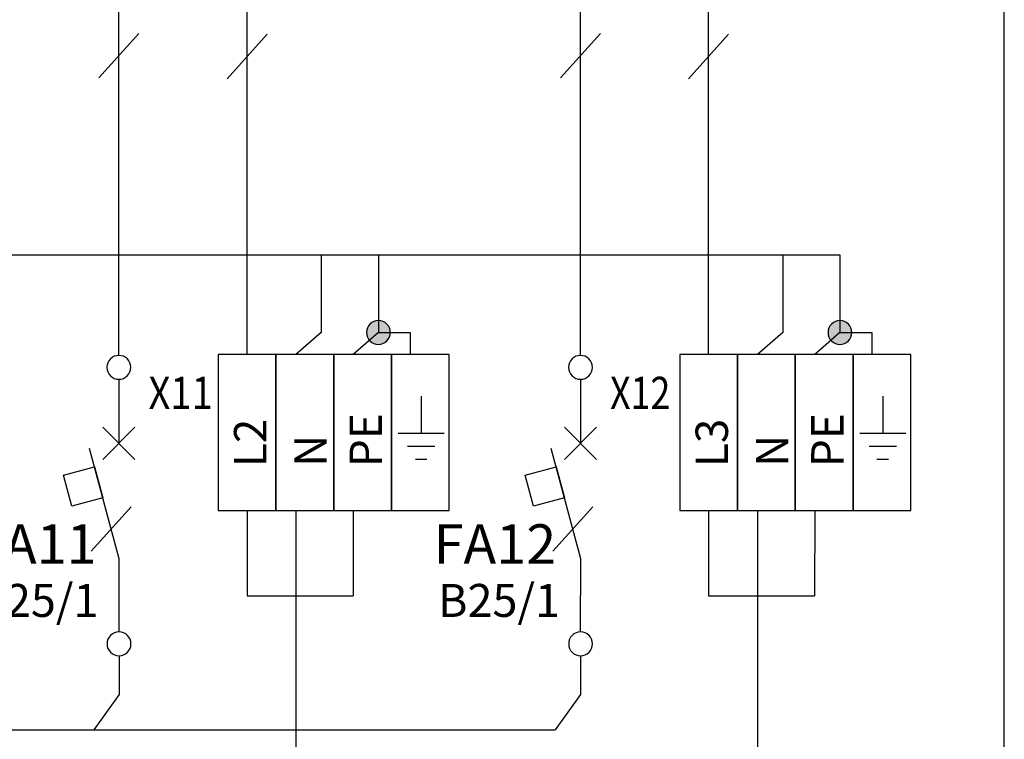
# Model space of a CAD drawing. Extents: x -147 to 146, y -58 to 92.
# Drawn here: x 42 to 80, y 27 to 55 of the extents above; entities that cross this region are included whole.
import ezdxf
from ezdxf.lldxf.tags import DXFTag

# ---------------------------------------------------------------- set-up
doc = ezdxf.new("R2010")
doc.units = 0
doc.header["$MEASUREMENT"] = 0
doc.layers.get('0').update_dxf_attribs({"linetype": 'CONTINUOUS'})
doc.layers.add('VRSTVA_1', color=7, linetype='CONTINUOUS')
doc.styles.add('107', font='ARIAL.TTF', dxfattribs={"height": 1})
doc.styles.add('108', font='ARIAL.TTF', dxfattribs={"height": 1})
doc.styles.add('42', font='ARIAL.TTF', dxfattribs={"height": 1})
doc.styles.add('43', font='ARIAL.TTF', dxfattribs={"height": 1})
doc.styles.add('44', font='ARIAL.TTF', dxfattribs={"height": 1})
doc.styles.add('45', font='ARIAL.TTF', dxfattribs={"height": 1})
doc.styles.add('71', font='ARIAL.TTF', dxfattribs={"height": 1})
doc.styles.add('72', font='ARIAL.TTF', dxfattribs={"height": 1})
doc.styles.add('83', font='ARIAL.TTF', dxfattribs={"height": 1})
doc.styles.add('84', font='ARIAL.TTF', dxfattribs={"height": 1})
doc.styles.add('95', font='ARIAL.TTF', dxfattribs={"height": 1})
doc.styles.add('96', font='ARIAL.TTF', dxfattribs={"height": 1})
tags = doc.linetypes.add('NEW_LINE1', pattern=[0.8, 0.5, -0.1, 0.1, -0.1]).pattern_tags.tags
tags[10:11] = [DXFTag(74, 4), DXFTag(75, 0), DXFTag(340, '0'), DXFTag(46, 1.0), DXFTag(50, 0.0), DXFTag(44, 0.0), DXFTag(45, 0.0)]
tags[8:9] = [DXFTag(74, 4), DXFTag(75, 0), DXFTag(340, '0'), DXFTag(46, 1.0), DXFTag(50, 0.0), DXFTag(44, 0.0), DXFTag(45, 0.0)]
tags[6:7] = [DXFTag(74, 4), DXFTag(75, 0), DXFTag(340, '0'), DXFTag(46, 1.0), DXFTag(50, 0.0), DXFTag(44, 0.0), DXFTag(45, 0.0)]
tags[4:5] = [DXFTag(74, 4), DXFTag(75, 0), DXFTag(340, '0'), DXFTag(46, 1.0), DXFTag(50, 0.0), DXFTag(44, 0.0), DXFTag(45, 0.0)]

msp = doc.modelspace()

# ---------------------------------------------------------------- hatches: boundary and pattern name
h = msp.add_hatch(color=256)
edge = h.paths.add_edge_path()
edge.add_spline(control_points=[(-23.0799, 70.9349), (-22.95, 70.9349), (-22.8414, 70.8912), (-22.7539, 70.8009), (-22.7539, 70.8009), (-22.665, 70.712), (-22.6212, 70.6033), (-22.6212, 70.4763), (-22.6212, 70.4763), (-22.6212, 70.3493), (-22.6664, 70.2421), (-22.7553, 70.1517), (-22.7553, 70.1517), (-22.8442, 70.0628), (-22.9529, 70.0177), (-23.0799, 70.0177), (-23.0799, 70.0177), (-23.2069, 70.0177), (-23.3155, 70.0628), (-23.4044, 70.1517), (-23.4044, 70.1517), (-23.4933, 70.2421), (-23.5385, 70.3493), (-23.5385, 70.4763), (-23.5385, 70.4763), (-23.5385, 70.6061), (-23.4933, 70.7148), (-23.4044, 70.8037), (-23.4044, 70.8037), (-23.3155, 70.8912), (-23.2069, 70.9349), (-23.0799, 70.9349)], knot_values=[0, 0, 0, 0, 0.125, 0.125, 0.125, 0.125, 0.25, 0.25, 0.25, 0.25, 0.375, 0.375, 0.375, 0.375, 0.5, 0.5, 0.5, 0.5, 0.625, 0.625, 0.625, 0.625, 0.75, 0.75, 0.75, 0.75, 0.875, 0.875, 0.875, 0.875, 1, 1, 1, 1], degree=3, periodic=0)
edge = h.paths.add_edge_path()
edge.add_spline(control_points=[(-16.6758, 67.2328), (-16.5459, 67.2328), (-16.4373, 67.1891), (-16.3498, 67.0988), (-16.3498, 67.0988), (-16.2609, 67.0099), (-16.2171, 66.9012), (-16.2171, 66.7742), (-16.2171, 66.7742), (-16.2171, 66.6472), (-16.2623, 66.54), (-16.3512, 66.4496), (-16.3512, 66.4496), (-16.4401, 66.3607), (-16.5488, 66.3156), (-16.6758, 66.3156), (-16.6758, 66.3156), (-16.8028, 66.3156), (-16.9114, 66.3607), (-17.0003, 66.4496), (-17.0003, 66.4496), (-17.0892, 66.54), (-17.1344, 66.6472), (-17.1344, 66.7742), (-17.1344, 66.7742), (-17.1344, 66.904), (-17.0892, 67.0127), (-17.0003, 67.1016), (-17.0003, 67.1016), (-16.9114, 67.1891), (-16.8028, 67.2328), (-16.6758, 67.2328)], knot_values=[0, 0, 0, 0, 0.125, 0.125, 0.125, 0.125, 0.25, 0.25, 0.25, 0.25, 0.375, 0.375, 0.375, 0.375, 0.5, 0.5, 0.5, 0.5, 0.625, 0.625, 0.625, 0.625, 0.75, 0.75, 0.75, 0.75, 0.875, 0.875, 0.875, 0.875, 1, 1, 1, 1], degree=3, periodic=0)
edge = h.paths.add_edge_path()
edge.add_spline(control_points=[(-5.2999, 70.9349), (-5.17, 70.9349), (-5.0614, 70.8912), (-4.9739, 70.8009), (-4.9739, 70.8009), (-4.885, 70.712), (-4.8412, 70.6033), (-4.8412, 70.4763), (-4.8412, 70.4763), (-4.8412, 70.3493), (-4.8864, 70.2421), (-4.9753, 70.1517), (-4.9753, 70.1517), (-5.0642, 70.0628), (-5.1729, 70.0177), (-5.2999, 70.0177), (-5.2999, 70.0177), (-5.4269, 70.0177), (-5.5355, 70.0628), (-5.6244, 70.1517), (-5.6244, 70.1517), (-5.7133, 70.2421), (-5.7585, 70.3493), (-5.7585, 70.4763), (-5.7585, 70.4763), (-5.7585, 70.6061), (-5.7133, 70.7148), (-5.6244, 70.8037), (-5.6244, 70.8037), (-5.5355, 70.8912), (-5.4269, 70.9349), (-5.2999, 70.9349)], knot_values=[0, 0, 0, 0, 0.125, 0.125, 0.125, 0.125, 0.25, 0.25, 0.25, 0.25, 0.375, 0.375, 0.375, 0.375, 0.5, 0.5, 0.5, 0.5, 0.625, 0.625, 0.625, 0.625, 0.75, 0.75, 0.75, 0.75, 0.875, 0.875, 0.875, 0.875, 1, 1, 1, 1], degree=3, periodic=0)
edge = h.paths.add_edge_path()
edge.add_spline(control_points=[(1.1042, 67.2328), (1.2341, 67.2328), (1.3427, 67.1891), (1.4302, 67.0988), (1.4302, 67.0988), (1.5191, 67.0099), (1.5629, 66.9012), (1.5629, 66.7742), (1.5629, 66.7742), (1.5629, 66.6472), (1.5177, 66.54), (1.4288, 66.4496), (1.4288, 66.4496), (1.3399, 66.3607), (1.2312, 66.3156), (1.1042, 66.3156), (1.1042, 66.3156), (0.9772, 66.3156), (0.8686, 66.3607), (0.7797, 66.4496), (0.7797, 66.4496), (0.6908, 66.54), (0.6456, 66.6472), (0.6456, 66.7742), (0.6456, 66.7742), (0.6456, 66.904), (0.6908, 67.0127), (0.7797, 67.1016), (0.7797, 67.1016), (0.8686, 67.1891), (0.9772, 67.2328), (1.1042, 67.2328)], knot_values=[0, 0, 0, 0, 0.125, 0.125, 0.125, 0.125, 0.25, 0.25, 0.25, 0.25, 0.375, 0.375, 0.375, 0.375, 0.5, 0.5, 0.5, 0.5, 0.625, 0.625, 0.625, 0.625, 0.75, 0.75, 0.75, 0.75, 0.875, 0.875, 0.875, 0.875, 1, 1, 1, 1], degree=3, periodic=0)
edge = h.paths.add_edge_path()
edge.add_spline(control_points=[(12.4801, 70.9349), (12.61, 70.9349), (12.7186, 70.8912), (12.8061, 70.8009), (12.8061, 70.8009), (12.895, 70.712), (12.9388, 70.6033), (12.9388, 70.4763), (12.9388, 70.4763), (12.9388, 70.3493), (12.8936, 70.2421), (12.8047, 70.1517), (12.8047, 70.1517), (12.7158, 70.0628), (12.6071, 70.0177), (12.4801, 70.0177), (12.4801, 70.0177), (12.3531, 70.0177), (12.2445, 70.0628), (12.1556, 70.1517), (12.1556, 70.1517), (12.0667, 70.2421), (12.0215, 70.3493), (12.0215, 70.4763), (12.0215, 70.4763), (12.0215, 70.6061), (12.0667, 70.7148), (12.1556, 70.8037), (12.1556, 70.8037), (12.2445, 70.8912), (12.3531, 70.9349), (12.4801, 70.9349)], knot_values=[0, 0, 0, 0, 0.125, 0.125, 0.125, 0.125, 0.25, 0.25, 0.25, 0.25, 0.375, 0.375, 0.375, 0.375, 0.5, 0.5, 0.5, 0.5, 0.625, 0.625, 0.625, 0.625, 0.75, 0.75, 0.75, 0.75, 0.875, 0.875, 0.875, 0.875, 1, 1, 1, 1], degree=3, periodic=0)
edge = h.paths.add_edge_path()
edge.add_spline(control_points=[(18.8842, 67.2328), (19.0141, 67.2328), (19.1227, 67.1891), (19.2102, 67.0988), (19.2102, 67.0988), (19.2991, 67.0099), (19.3429, 66.9012), (19.3429, 66.7742), (19.3429, 66.7742), (19.3429, 66.6472), (19.2977, 66.54), (19.2088, 66.4496), (19.2088, 66.4496), (19.1199, 66.3607), (19.0112, 66.3156), (18.8842, 66.3156), (18.8842, 66.3156), (18.7572, 66.3156), (18.6486, 66.3607), (18.5597, 66.4496), (18.5597, 66.4496), (18.4708, 66.54), (18.4256, 66.6472), (18.4256, 66.7742), (18.4256, 66.7742), (18.4256, 66.904), (18.4708, 67.0127), (18.5597, 67.1016), (18.5597, 67.1016), (18.6486, 67.1891), (18.7572, 67.2328), (18.8842, 67.2328)], knot_values=[0, 0, 0, 0, 0.125, 0.125, 0.125, 0.125, 0.25, 0.25, 0.25, 0.25, 0.375, 0.375, 0.375, 0.375, 0.5, 0.5, 0.5, 0.5, 0.625, 0.625, 0.625, 0.625, 0.75, 0.75, 0.75, 0.75, 0.875, 0.875, 0.875, 0.875, 1, 1, 1, 1], degree=3, periodic=0)
edge = h.paths.add_edge_path()
edge.add_spline(control_points=[(30.2601, 70.9349), (30.39, 70.9349), (30.4986, 70.8912), (30.5861, 70.8009), (30.5861, 70.8009), (30.675, 70.712), (30.7188, 70.6033), (30.7188, 70.4763), (30.7188, 70.4763), (30.7188, 70.3493), (30.6736, 70.2421), (30.5847, 70.1517), (30.5847, 70.1517), (30.4958, 70.0628), (30.3871, 70.0177), (30.2601, 70.0177), (30.2601, 70.0177), (30.1331, 70.0177), (30.0245, 70.0628), (29.9356, 70.1517), (29.9356, 70.1517), (29.8467, 70.2421), (29.8015, 70.3493), (29.8015, 70.4763), (29.8015, 70.4763), (29.8015, 70.6061), (29.8467, 70.7148), (29.9356, 70.8037), (29.9356, 70.8037), (30.0245, 70.8912), (30.1331, 70.9349), (30.2601, 70.9349)], knot_values=[0, 0, 0, 0, 0.125, 0.125, 0.125, 0.125, 0.25, 0.25, 0.25, 0.25, 0.375, 0.375, 0.375, 0.375, 0.5, 0.5, 0.5, 0.5, 0.625, 0.625, 0.625, 0.625, 0.75, 0.75, 0.75, 0.75, 0.875, 0.875, 0.875, 0.875, 1, 1, 1, 1], degree=3, periodic=0)
edge = h.paths.add_edge_path()
edge.add_spline(control_points=[(36.6642, 67.2328), (36.7941, 67.2328), (36.9027, 67.1891), (36.9902, 67.0988), (36.9902, 67.0988), (37.0791, 67.0099), (37.1229, 66.9012), (37.1229, 66.7742), (37.1229, 66.7742), (37.1229, 66.6472), (37.0777, 66.54), (36.9888, 66.4496), (36.9888, 66.4496), (36.8999, 66.3607), (36.7912, 66.3156), (36.6642, 66.3156), (36.6642, 66.3156), (36.5372, 66.3156), (36.4286, 66.3607), (36.3397, 66.4496), (36.3397, 66.4496), (36.2508, 66.54), (36.2056, 66.6472), (36.2056, 66.7742), (36.2056, 66.7742), (36.2056, 66.904), (36.2508, 67.0127), (36.3397, 67.1016), (36.3397, 67.1016), (36.4286, 67.1891), (36.5372, 67.2328), (36.6642, 67.2328)], knot_values=[0, 0, 0, 0, 0.125, 0.125, 0.125, 0.125, 0.25, 0.25, 0.25, 0.25, 0.375, 0.375, 0.375, 0.375, 0.5, 0.5, 0.5, 0.5, 0.625, 0.625, 0.625, 0.625, 0.75, 0.75, 0.75, 0.75, 0.875, 0.875, 0.875, 0.875, 1, 1, 1, 1], degree=3, periodic=0)
edge = h.paths.add_edge_path()
edge.add_spline(control_points=[(48.0401, 70.9349), (48.17, 70.9349), (48.2786, 70.8912), (48.3661, 70.8009), (48.3661, 70.8009), (48.455, 70.712), (48.4988, 70.6033), (48.4988, 70.4763), (48.4988, 70.4763), (48.4988, 70.3493), (48.4536, 70.2421), (48.3647, 70.1517), (48.3647, 70.1517), (48.2758, 70.0628), (48.1671, 70.0177), (48.0401, 70.0177), (48.0401, 70.0177), (47.9131, 70.0177), (47.8045, 70.0628), (47.7156, 70.1517), (47.7156, 70.1517), (47.6267, 70.2421), (47.5815, 70.3493), (47.5815, 70.4763), (47.5815, 70.4763), (47.5815, 70.6061), (47.6267, 70.7148), (47.7156, 70.8037), (47.7156, 70.8037), (47.8045, 70.8912), (47.9131, 70.9349), (48.0401, 70.9349)], knot_values=[0, 0, 0, 0, 0.125, 0.125, 0.125, 0.125, 0.25, 0.25, 0.25, 0.25, 0.375, 0.375, 0.375, 0.375, 0.5, 0.5, 0.5, 0.5, 0.625, 0.625, 0.625, 0.625, 0.75, 0.75, 0.75, 0.75, 0.875, 0.875, 0.875, 0.875, 1, 1, 1, 1], degree=3, periodic=0)
edge = h.paths.add_edge_path()
edge.add_spline(control_points=[(54.4442, 67.2328), (54.5741, 67.2328), (54.6827, 67.1891), (54.7702, 67.0988), (54.7702, 67.0988), (54.8591, 67.0099), (54.9029, 66.9012), (54.9029, 66.7742), (54.9029, 66.7742), (54.9029, 66.6472), (54.8577, 66.54), (54.7688, 66.4496), (54.7688, 66.4496), (54.6799, 66.3607), (54.5712, 66.3156), (54.4442, 66.3156), (54.4442, 66.3156), (54.3172, 66.3156), (54.2086, 66.3607), (54.1197, 66.4496), (54.1197, 66.4496), (54.0308, 66.54), (53.9856, 66.6472), (53.9856, 66.7742), (53.9856, 66.7742), (53.9856, 66.904), (54.0308, 67.0127), (54.1197, 67.1016), (54.1197, 67.1016), (54.2086, 67.1891), (54.3172, 67.2328), (54.4442, 67.2328)], knot_values=[0, 0, 0, 0, 0.125, 0.125, 0.125, 0.125, 0.25, 0.25, 0.25, 0.25, 0.375, 0.375, 0.375, 0.375, 0.5, 0.5, 0.5, 0.5, 0.625, 0.625, 0.625, 0.625, 0.75, 0.75, 0.75, 0.75, 0.875, 0.875, 0.875, 0.875, 1, 1, 1, 1], degree=3, periodic=0)
edge = h.paths.add_edge_path()
edge.add_spline(control_points=[(65.8201, 70.9349), (65.95, 70.9349), (66.0586, 70.8912), (66.1461, 70.8009), (66.1461, 70.8009), (66.235, 70.712), (66.2788, 70.6033), (66.2788, 70.4763), (66.2788, 70.4763), (66.2788, 70.3493), (66.2336, 70.2421), (66.1447, 70.1517), (66.1447, 70.1517), (66.0558, 70.0628), (65.9471, 70.0177), (65.8201, 70.0177), (65.8201, 70.0177), (65.6931, 70.0177), (65.5845, 70.0628), (65.4956, 70.1517), (65.4956, 70.1517), (65.4067, 70.2421), (65.3615, 70.3493), (65.3615, 70.4763), (65.3615, 70.4763), (65.3615, 70.6061), (65.4067, 70.7148), (65.4956, 70.8037), (65.4956, 70.8037), (65.5845, 70.8912), (65.6931, 70.9349), (65.8201, 70.9349)], knot_values=[0, 0, 0, 0, 0.125, 0.125, 0.125, 0.125, 0.25, 0.25, 0.25, 0.25, 0.375, 0.375, 0.375, 0.375, 0.5, 0.5, 0.5, 0.5, 0.625, 0.625, 0.625, 0.625, 0.75, 0.75, 0.75, 0.75, 0.875, 0.875, 0.875, 0.875, 1, 1, 1, 1], degree=3, periodic=0)
edge = h.paths.add_edge_path()
edge.add_spline(control_points=[(72.2242, 67.2328), (72.3541, 67.2328), (72.4627, 67.1891), (72.5502, 67.0988), (72.5502, 67.0988), (72.6391, 67.0099), (72.6829, 66.9012), (72.6829, 66.7742), (72.6829, 66.7742), (72.6829, 66.6472), (72.6377, 66.54), (72.5488, 66.4496), (72.5488, 66.4496), (72.4599, 66.3607), (72.3512, 66.3156), (72.2242, 66.3156), (72.2242, 66.3156), (72.0972, 66.3156), (71.9886, 66.3607), (71.8997, 66.4496), (71.8997, 66.4496), (71.8108, 66.54), (71.7656, 66.6472), (71.7656, 66.7742), (71.7656, 66.7742), (71.7656, 66.904), (71.8108, 67.0127), (71.8997, 67.1016), (71.8997, 67.1016), (71.9886, 67.1891), (72.0972, 67.2328), (72.2242, 67.2328)], knot_values=[0, 0, 0, 0, 0.125, 0.125, 0.125, 0.125, 0.25, 0.25, 0.25, 0.25, 0.375, 0.375, 0.375, 0.375, 0.5, 0.5, 0.5, 0.5, 0.625, 0.625, 0.625, 0.625, 0.75, 0.75, 0.75, 0.75, 0.875, 0.875, 0.875, 0.875, 1, 1, 1, 1], degree=3, periodic=0)
edge = h.paths.add_edge_path()
edge.add_spline(control_points=[(73.3466, 43.5574), (73.4765, 43.5574), (73.5851, 43.5137), (73.6726, 43.4234), (73.6726, 43.4234), (73.7615, 43.3345), (73.8053, 43.2258), (73.8053, 43.0988), (73.8053, 43.0988), (73.8053, 42.9718), (73.7601, 42.8646), (73.6712, 42.7742), (73.6712, 42.7742), (73.5823, 42.6853), (73.4736, 42.6402), (73.3466, 42.6402), (73.3466, 42.6402), (73.2196, 42.6402), (73.111, 42.6853), (73.0221, 42.7742), (73.0221, 42.7742), (72.9332, 42.8646), (72.888, 42.9718), (72.888, 43.0988), (72.888, 43.0988), (72.888, 43.2286), (72.9332, 43.3373), (73.0221, 43.4262), (73.0221, 43.4262), (73.111, 43.5137), (73.2196, 43.5574), (73.3466, 43.5574)], knot_values=[0, 0, 0, 0, 0.125, 0.125, 0.125, 0.125, 0.25, 0.25, 0.25, 0.25, 0.375, 0.375, 0.375, 0.375, 0.5, 0.5, 0.5, 0.5, 0.625, 0.625, 0.625, 0.625, 0.75, 0.75, 0.75, 0.75, 0.875, 0.875, 0.875, 0.875, 1, 1, 1, 1], degree=3, periodic=0)
edge = h.paths.add_edge_path()
edge.add_spline(control_points=[(55.5666, 43.5574), (55.6965, 43.5574), (55.8051, 43.5137), (55.8926, 43.4234), (55.8926, 43.4234), (55.9815, 43.3345), (56.0253, 43.2258), (56.0253, 43.0988), (56.0253, 43.0988), (56.0253, 42.9718), (55.9801, 42.8646), (55.8912, 42.7742), (55.8912, 42.7742), (55.8023, 42.6853), (55.6936, 42.6402), (55.5666, 42.6402), (55.5666, 42.6402), (55.4396, 42.6402), (55.331, 42.6853), (55.2421, 42.7742), (55.2421, 42.7742), (55.1532, 42.8646), (55.108, 42.9718), (55.108, 43.0988), (55.108, 43.0988), (55.108, 43.2286), (55.1532, 43.3373), (55.2421, 43.4262), (55.2421, 43.4262), (55.331, 43.5137), (55.4396, 43.5574), (55.5666, 43.5574)], knot_values=[0, 0, 0, 0, 0.125, 0.125, 0.125, 0.125, 0.25, 0.25, 0.25, 0.25, 0.375, 0.375, 0.375, 0.375, 0.5, 0.5, 0.5, 0.5, 0.625, 0.625, 0.625, 0.625, 0.75, 0.75, 0.75, 0.75, 0.875, 0.875, 0.875, 0.875, 1, 1, 1, 1], degree=3, periodic=0)
edge = h.paths.add_edge_path()
edge.add_spline(control_points=[(37.7866, 43.5574), (37.9165, 43.5574), (38.0251, 43.5137), (38.1126, 43.4234), (38.1126, 43.4234), (38.2015, 43.3345), (38.2453, 43.2258), (38.2453, 43.0988), (38.2453, 43.0988), (38.2453, 42.9718), (38.2001, 42.8646), (38.1112, 42.7742), (38.1112, 42.7742), (38.0223, 42.6853), (37.9136, 42.6402), (37.7866, 42.6402), (37.7866, 42.6402), (37.6596, 42.6402), (37.551, 42.6853), (37.4621, 42.7742), (37.4621, 42.7742), (37.3732, 42.8646), (37.328, 42.9718), (37.328, 43.0988), (37.328, 43.0988), (37.328, 43.2286), (37.3732, 43.3373), (37.4621, 43.4262), (37.4621, 43.4262), (37.551, 43.5137), (37.6596, 43.5574), (37.7866, 43.5574)], knot_values=[0, 0, 0, 0, 0.125, 0.125, 0.125, 0.125, 0.25, 0.25, 0.25, 0.25, 0.375, 0.375, 0.375, 0.375, 0.5, 0.5, 0.5, 0.5, 0.625, 0.625, 0.625, 0.625, 0.75, 0.75, 0.75, 0.75, 0.875, 0.875, 0.875, 0.875, 1, 1, 1, 1], degree=3, periodic=0)
edge = h.paths.add_edge_path()
edge.add_spline(control_points=[(20.0066, 43.5574), (20.1365, 43.5574), (20.2451, 43.5137), (20.3326, 43.4234), (20.3326, 43.4234), (20.4215, 43.3345), (20.4653, 43.2258), (20.4653, 43.0988), (20.4653, 43.0988), (20.4653, 42.9718), (20.4201, 42.8646), (20.3312, 42.7742), (20.3312, 42.7742), (20.2423, 42.6853), (20.1336, 42.6402), (20.0066, 42.6402), (20.0066, 42.6402), (19.8796, 42.6402), (19.771, 42.6853), (19.6821, 42.7742), (19.6821, 42.7742), (19.5932, 42.8646), (19.548, 42.9718), (19.548, 43.0988), (19.548, 43.0988), (19.548, 43.2286), (19.5932, 43.3373), (19.6821, 43.4262), (19.6821, 43.4262), (19.771, 43.5137), (19.8796, 43.5574), (20.0066, 43.5574)], knot_values=[0, 0, 0, 0, 0.125, 0.125, 0.125, 0.125, 0.25, 0.25, 0.25, 0.25, 0.375, 0.375, 0.375, 0.375, 0.5, 0.5, 0.5, 0.5, 0.625, 0.625, 0.625, 0.625, 0.75, 0.75, 0.75, 0.75, 0.875, 0.875, 0.875, 0.875, 1, 1, 1, 1], degree=3, periodic=0)
edge = h.paths.add_edge_path()
edge.add_spline(control_points=[(2.2266, 43.5574), (2.3565, 43.5574), (2.4651, 43.5137), (2.5526, 43.4234), (2.5526, 43.4234), (2.6415, 43.3345), (2.6853, 43.2258), (2.6853, 43.0988), (2.6853, 43.0988), (2.6853, 42.9718), (2.6401, 42.8646), (2.5512, 42.7742), (2.5512, 42.7742), (2.4623, 42.6853), (2.3536, 42.6402), (2.2266, 42.6402), (2.2266, 42.6402), (2.0996, 42.6402), (1.991, 42.6853), (1.9021, 42.7742), (1.9021, 42.7742), (1.8132, 42.8646), (1.768, 42.9718), (1.768, 43.0988), (1.768, 43.0988), (1.768, 43.2286), (1.8132, 43.3373), (1.9021, 43.4262), (1.9021, 43.4262), (1.991, 43.5137), (2.0996, 43.5574), (2.2266, 43.5574)], knot_values=[0, 0, 0, 0, 0.125, 0.125, 0.125, 0.125, 0.25, 0.25, 0.25, 0.25, 0.375, 0.375, 0.375, 0.375, 0.5, 0.5, 0.5, 0.5, 0.625, 0.625, 0.625, 0.625, 0.75, 0.75, 0.75, 0.75, 0.875, 0.875, 0.875, 0.875, 1, 1, 1, 1], degree=3, periodic=0)
edge = h.paths.add_edge_path()
edge.add_spline(control_points=[(-15.5535, 43.5574), (-15.4236, 43.5574), (-15.315, 43.5137), (-15.2275, 43.4234), (-15.2275, 43.4234), (-15.1386, 43.3345), (-15.0948, 43.2258), (-15.0948, 43.0988), (-15.0948, 43.0988), (-15.0948, 42.9718), (-15.14, 42.8646), (-15.2289, 42.7742), (-15.2289, 42.7742), (-15.3178, 42.6853), (-15.4265, 42.6402), (-15.5535, 42.6402), (-15.5535, 42.6402), (-15.6805, 42.6402), (-15.7891, 42.6853), (-15.878, 42.7742), (-15.878, 42.7742), (-15.9669, 42.8646), (-16.0121, 42.9718), (-16.0121, 43.0988), (-16.0121, 43.0988), (-16.0121, 43.2286), (-15.9669, 43.3373), (-15.878, 43.4262), (-15.878, 43.4262), (-15.7891, 43.5137), (-15.6805, 43.5574), (-15.5535, 43.5574)], knot_values=[0, 0, 0, 0, 0.125, 0.125, 0.125, 0.125, 0.25, 0.25, 0.25, 0.25, 0.375, 0.375, 0.375, 0.375, 0.5, 0.5, 0.5, 0.5, 0.625, 0.625, 0.625, 0.625, 0.75, 0.75, 0.75, 0.75, 0.875, 0.875, 0.875, 0.875, 1, 1, 1, 1], degree=3, periodic=0)

# ---------------------------------------------------------------- linework, layer by layer
at = {"layer": 'VRSTVA_1', "linetype": 'NEW_LINE1'}
msp.add_lwpolyline([(-146.926, 22.8532), (79.6782, 22.8532), (79.6782, 80.256), (-146.926, 80.256), (-146.926, 22.8532)], close=True, dxfattribs=at)
at = {"layer": 'VRSTVA_1'}
for points in [[(49.3943, 36.2479), (51.6203, 36.2479), (51.6203, 42.2479), (49.3943, 42.2479), (49.3943, 36.2479)], [(51.6203, 36.2479), (53.8463, 36.2479), (53.8463, 42.2479), (51.6203, 42.2479), (51.6203, 36.2479)], [(53.8463, 36.2479), (56.0723, 36.2479), (56.0723, 42.2479), (53.8463, 42.2479), (53.8463, 36.2479)], [(56.0723, 36.2479), (58.2983, 36.2479), (58.2983, 42.2479), (56.0723, 42.2479), (56.0723, 36.2479)], [(67.1743, 36.2479), (69.4003, 36.2479), (69.4003, 42.2479), (67.1743, 42.2479), (67.1743, 36.2479)], [(69.4003, 36.2479), (71.6263, 36.2479), (71.6263, 42.2479), (69.4003, 42.2479), (69.4003, 36.2479)], [(71.6263, 36.2479), (73.8523, 36.2479), (73.8523, 42.2479), (71.6263, 42.2479), (71.6263, 36.2479)], [(73.8523, 36.2479), (76.0783, 36.2479), (76.0783, 42.2479), (73.8523, 42.2479), (73.8523, 36.2479)]]:
    msp.add_lwpolyline(points, close=True, dxfattribs=at)
for points in [[(45.5712, 42.2163), (45.5712, 42.2163), (45.5722, 62.155), (45.5722, 62.155)], [(50.5073, 42.2479), (50.5073, 42.2479), (50.5083, 62.1866), (50.5083, 62.1866)], [(63.3512, 42.2163), (63.3512, 42.2163), (63.3522, 62.155), (63.3522, 62.155)], [(68.2873, 42.2479), (68.2873, 42.2479), (68.2883, 62.1866), (68.2883, 62.1866)], [(44.8004, 52.9096), (44.8004, 52.9096), (46.343, 54.6236), (46.343, 54.6236)], [(62.5804, 52.9096), (62.5804, 52.9096), (64.123, 54.6236), (64.123, 54.6236)], [(49.7365, 52.879), (49.7365, 52.879), (51.2791, 54.593), (51.2791, 54.593)], [(67.5165, 52.879), (67.5165, 52.879), (69.0591, 54.593), (69.0591, 54.593)], [(37.7866, 46.0968), (37.7866, 46.0968), (55.5666, 46.0968), (55.5666, 46.0968)], [(55.5666, 46.0968), (55.5666, 46.0968), (73.3466, 46.0968), (73.3466, 46.0968)], [(45.5712, 41.2991), (45.5712, 41.2991), (45.5712, 38.8311), (45.5712, 38.8311)], [(63.3512, 41.2991), (63.3512, 41.2991), (63.3512, 38.8311), (63.3512, 38.8311)], [(57.2149, 40.6524), (57.2149, 40.6524), (57.2149, 39.2265), (57.2149, 39.2265)], [(74.9949, 40.6524), (74.9949, 40.6524), (74.9949, 39.2265), (74.9949, 39.2265)], [(44.9542, 38.2141), (44.9542, 38.2141), (46.1882, 39.4481), (46.1882, 39.4481)], [(44.9542, 39.4481), (44.9542, 39.4481), (46.1882, 38.2141), (46.1882, 38.2141)], [(62.7342, 38.2141), (62.7342, 38.2141), (63.9682, 39.4481), (63.9682, 39.4481)], [(62.7342, 39.4481), (62.7342, 39.4481), (63.9682, 38.2141), (63.9682, 38.2141)], [(56.3309, 39.2265), (56.3309, 39.2265), (58.0989, 39.2265), (58.0989, 39.2265)], [(74.1109, 39.2265), (74.1109, 39.2265), (75.8789, 39.2265), (75.8789, 39.2265)], [(56.6874, 38.7265), (56.6874, 38.7265), (57.7424, 38.7265), (57.7424, 38.7265)], [(74.4674, 38.7265), (74.4674, 38.7265), (75.5224, 38.7265), (75.5224, 38.7265)], [(56.9933, 38.2265), (56.9933, 38.2265), (57.4365, 38.2265), (57.4365, 38.2265)], [(74.7733, 38.2265), (74.7733, 38.2265), (75.2165, 38.2265), (75.2165, 38.2265)], [(44.5038, 34.6766), (44.5038, 34.6766), (46.0464, 36.3906), (46.0464, 36.3906)], [(50.5073, 36.2479), (50.5073, 36.2479), (50.5068, 32.9507), (50.5068, 32.9507)], [(52.3933, 36.2479), (52.3933, 36.2479), (52.3933, 0.4594), (52.3933, 0.4594)], [(54.5933, 36.2479), (54.5933, 36.2479), (54.5928, 32.9507), (54.5928, 32.9507)], [(62.2838, 34.6766), (62.2838, 34.6766), (63.8264, 36.3906), (63.8264, 36.3906)], [(68.2873, 36.2479), (68.2873, 36.2479), (68.2868, 32.9507), (68.2868, 32.9507)], [(70.1733, 36.2479), (70.1733, 36.2479), (70.1733, 0.4594), (70.1733, 0.4594)], [(72.3733, 36.2479), (72.3733, 36.2479), (72.3728, 32.9507), (72.3728, 32.9507)], [(50.5068, 32.951), (50.5068, 32.951), (54.5928, 32.9505), (54.5928, 32.9505)], [(68.2868, 32.951), (68.2868, 32.951), (72.3728, 32.9505), (72.3728, 32.9505)], [(26.8229, 27.7983), (26.8229, 27.7983), (44.6029, 27.7983), (44.6029, 27.7983)], [(44.6029, 27.7983), (44.6029, 27.7983), (62.3829, 27.7983), (62.3829, 27.7983)]]:
    msp.add_open_spline(points, degree=3, dxfattribs=at)
for points, knots in [([(53.3666, 46.0968), (53.3666, 46.0968), (53.3666, 43.0988), (53.3666, 43.0988), (53.3666, 43.0988), (53.3666, 43.0988), (52.3933, 42.2479), (52.3933, 42.2479)], [0, 0, 0, 0, 0.5, 0.5, 0.5, 0.5, 1, 1, 1, 1]), ([(55.5666, 46.0968), (55.5666, 46.0968), (55.5666, 43.0988), (55.5666, 43.0988), (55.5666, 43.0988), (55.5666, 43.0988), (54.5933, 42.2479), (54.5933, 42.2479)], [0, 0, 0, 0, 0.5, 0.5, 0.5, 0.5, 1, 1, 1, 1]), ([(71.1466, 46.0968), (71.1466, 46.0968), (71.1466, 43.0988), (71.1466, 43.0988), (71.1466, 43.0988), (71.1466, 43.0988), (70.1733, 42.2479), (70.1733, 42.2479)], [0, 0, 0, 0, 0.5, 0.5, 0.5, 0.5, 1, 1, 1, 1]), ([(73.3466, 46.0968), (73.3466, 46.0968), (73.3466, 43.0988), (73.3466, 43.0988), (73.3466, 43.0988), (73.3466, 43.0988), (72.3733, 42.2479), (72.3733, 42.2479)], [0, 0, 0, 0, 0.5, 0.5, 0.5, 0.5, 1, 1, 1, 1]), ([(55.5666, 43.5574), (55.6965, 43.5574), (55.8051, 43.5137), (55.8926, 43.4234), (55.8926, 43.4234), (55.9815, 43.3345), (56.0253, 43.2258), (56.0253, 43.0988), (56.0253, 43.0988), (56.0253, 42.9718), (55.9801, 42.8646), (55.8912, 42.7742), (55.8912, 42.7742), (55.8023, 42.6853), (55.6936, 42.6402), (55.5666, 42.6402), (55.5666, 42.6402), (55.4396, 42.6402), (55.331, 42.6853), (55.2421, 42.7742), (55.2421, 42.7742), (55.1532, 42.8646), (55.108, 42.9718), (55.108, 43.0988), (55.108, 43.0988), (55.108, 43.2286), (55.1532, 43.3373), (55.2421, 43.4262), (55.2421, 43.4262), (55.331, 43.5137), (55.4396, 43.5574), (55.5666, 43.5574)], [0, 0, 0, 0, 0.125, 0.125, 0.125, 0.125, 0.25, 0.25, 0.25, 0.25, 0.375, 0.375, 0.375, 0.375, 0.5, 0.5, 0.5, 0.5, 0.625, 0.625, 0.625, 0.625, 0.75, 0.75, 0.75, 0.75, 0.875, 0.875, 0.875, 0.875, 1, 1, 1, 1]), ([(73.3466, 43.5574), (73.4765, 43.5574), (73.5851, 43.5137), (73.6726, 43.4234), (73.6726, 43.4234), (73.7615, 43.3345), (73.8053, 43.2258), (73.8053, 43.0988), (73.8053, 43.0988), (73.8053, 42.9718), (73.7601, 42.8646), (73.6712, 42.7742), (73.6712, 42.7742), (73.5823, 42.6853), (73.4736, 42.6402), (73.3466, 42.6402), (73.3466, 42.6402), (73.2196, 42.6402), (73.111, 42.6853), (73.0221, 42.7742), (73.0221, 42.7742), (72.9332, 42.8646), (72.888, 42.9718), (72.888, 43.0988), (72.888, 43.0988), (72.888, 43.2286), (72.9332, 43.3373), (73.0221, 43.4262), (73.0221, 43.4262), (73.111, 43.5137), (73.2196, 43.5574), (73.3466, 43.5574)], [0, 0, 0, 0, 0.125, 0.125, 0.125, 0.125, 0.25, 0.25, 0.25, 0.25, 0.375, 0.375, 0.375, 0.375, 0.5, 0.5, 0.5, 0.5, 0.625, 0.625, 0.625, 0.625, 0.75, 0.75, 0.75, 0.75, 0.875, 0.875, 0.875, 0.875, 1, 1, 1, 1]), ([(55.5666, 43.0988), (55.5666, 43.0988), (56.7933, 43.0988), (56.7933, 43.0988), (56.7933, 43.0988), (56.7933, 43.0988), (56.7933, 42.2479), (56.7933, 42.2479)], [0, 0, 0, 0, 0.5, 0.5, 0.5, 0.5, 1, 1, 1, 1]), ([(73.3466, 43.0988), (73.3466, 43.0988), (74.5733, 43.0988), (74.5733, 43.0988), (74.5733, 43.0988), (74.5733, 43.0988), (74.5733, 42.2479), (74.5733, 42.2479)], [0, 0, 0, 0, 0.5, 0.5, 0.5, 0.5, 1, 1, 1, 1]), ([(45.5712, 42.2163), (45.7011, 42.2163), (45.8097, 42.1726), (45.8972, 42.0823), (45.8972, 42.0823), (45.9861, 41.9934), (46.0299, 41.8847), (46.0299, 41.7577), (46.0299, 41.7577), (46.0299, 41.6307), (45.9847, 41.5235), (45.8958, 41.4331), (45.8958, 41.4331), (45.8069, 41.3442), (45.6982, 41.2991), (45.5712, 41.2991), (45.5712, 41.2991), (45.4442, 41.2991), (45.3356, 41.3442), (45.2467, 41.4331), (45.2467, 41.4331), (45.1578, 41.5235), (45.1126, 41.6307), (45.1126, 41.7577), (45.1126, 41.7577), (45.1126, 41.8875), (45.1578, 41.9962), (45.2467, 42.0851), (45.2467, 42.0851), (45.3356, 42.1726), (45.4442, 42.2163), (45.5712, 42.2163)], [0, 0, 0, 0, 0.125, 0.125, 0.125, 0.125, 0.25, 0.25, 0.25, 0.25, 0.375, 0.375, 0.375, 0.375, 0.5, 0.5, 0.5, 0.5, 0.625, 0.625, 0.625, 0.625, 0.75, 0.75, 0.75, 0.75, 0.875, 0.875, 0.875, 0.875, 1, 1, 1, 1]), ([(63.3512, 42.2163), (63.4811, 42.2163), (63.5897, 42.1726), (63.6772, 42.0823), (63.6772, 42.0823), (63.7661, 41.9934), (63.8099, 41.8847), (63.8099, 41.7577), (63.8099, 41.7577), (63.8099, 41.6307), (63.7647, 41.5235), (63.6758, 41.4331), (63.6758, 41.4331), (63.5869, 41.3442), (63.4782, 41.2991), (63.3512, 41.2991), (63.3512, 41.2991), (63.2242, 41.2991), (63.1156, 41.3442), (63.0267, 41.4331), (63.0267, 41.4331), (62.9378, 41.5235), (62.8926, 41.6307), (62.8926, 41.7577), (62.8926, 41.7577), (62.8926, 41.8875), (62.9378, 41.9962), (63.0267, 42.0851), (63.0267, 42.0851), (63.1156, 42.1726), (63.2242, 42.2163), (63.3512, 42.2163)], [0, 0, 0, 0, 0.125, 0.125, 0.125, 0.125, 0.25, 0.25, 0.25, 0.25, 0.375, 0.375, 0.375, 0.375, 0.5, 0.5, 0.5, 0.5, 0.625, 0.625, 0.625, 0.625, 0.75, 0.75, 0.75, 0.75, 0.875, 0.875, 0.875, 0.875, 1, 1, 1, 1]), ([(45.5762, 31.5644), (45.5762, 31.5644), (45.5854, 34.376), (45.5854, 34.376), (45.5854, 34.376), (45.5854, 34.376), (44.4458, 38.6276), (44.4458, 38.6276)], [0, 0, 0, 0, 0.5, 0.5, 0.5, 0.5, 1, 1, 1, 1]), ([(63.3562, 31.5644), (63.3562, 31.5644), (63.3654, 34.376), (63.3654, 34.376), (63.3654, 34.376), (63.3654, 34.376), (62.2258, 38.6276), (62.2258, 38.6276)], [0, 0, 0, 0, 0.5, 0.5, 0.5, 0.5, 1, 1, 1, 1]), ([(44.6338, 37.926), (44.6338, 37.926), (43.4418, 37.6067), (43.4418, 37.6067), (43.4418, 37.6067), (43.4418, 37.6067), (43.7612, 36.4147), (43.7612, 36.4147), (43.7612, 36.4147), (43.7612, 36.4147), (44.9532, 36.7341), (44.9532, 36.7341), (44.9532, 36.7341), (44.9532, 36.7341), (44.6338, 37.926), (44.6338, 37.926)], [0, 0, 0, 0, 0.25, 0.25, 0.25, 0.25, 0.5, 0.5, 0.5, 0.5, 0.75, 0.75, 0.75, 0.75, 1, 1, 1, 1]), ([(62.4138, 37.926), (62.4138, 37.926), (61.2218, 37.6067), (61.2218, 37.6067), (61.2218, 37.6067), (61.2218, 37.6067), (61.5412, 36.4147), (61.5412, 36.4147), (61.5412, 36.4147), (61.5412, 36.4147), (62.7332, 36.7341), (62.7332, 36.7341), (62.7332, 36.7341), (62.7332, 36.7341), (62.4138, 37.926), (62.4138, 37.926)], [0, 0, 0, 0, 0.25, 0.25, 0.25, 0.25, 0.5, 0.5, 0.5, 0.5, 0.75, 0.75, 0.75, 0.75, 1, 1, 1, 1]), ([(45.5762, 31.5644), (45.7061, 31.5644), (45.8147, 31.5207), (45.9022, 31.4304), (45.9022, 31.4304), (45.9911, 31.3415), (46.0349, 31.2328), (46.0349, 31.1058), (46.0349, 31.1058), (46.0349, 30.9788), (45.9897, 30.8716), (45.9008, 30.7812), (45.9008, 30.7812), (45.8119, 30.6923), (45.7032, 30.6472), (45.5762, 30.6472), (45.5762, 30.6472), (45.4492, 30.6472), (45.3406, 30.6923), (45.2517, 30.7812), (45.2517, 30.7812), (45.1628, 30.8716), (45.1176, 30.9788), (45.1176, 31.1058), (45.1176, 31.1058), (45.1176, 31.2356), (45.1628, 31.3443), (45.2517, 31.4332), (45.2517, 31.4332), (45.3406, 31.5207), (45.4492, 31.5644), (45.5762, 31.5644)], [0, 0, 0, 0, 0.125, 0.125, 0.125, 0.125, 0.25, 0.25, 0.25, 0.25, 0.375, 0.375, 0.375, 0.375, 0.5, 0.5, 0.5, 0.5, 0.625, 0.625, 0.625, 0.625, 0.75, 0.75, 0.75, 0.75, 0.875, 0.875, 0.875, 0.875, 1, 1, 1, 1]), ([(63.3562, 31.5644), (63.4861, 31.5644), (63.5947, 31.5207), (63.6822, 31.4304), (63.6822, 31.4304), (63.7711, 31.3415), (63.8149, 31.2328), (63.8149, 31.1058), (63.8149, 31.1058), (63.8149, 30.9788), (63.7697, 30.8716), (63.6808, 30.7812), (63.6808, 30.7812), (63.5919, 30.6923), (63.4832, 30.6472), (63.3562, 30.6472), (63.3562, 30.6472), (63.2292, 30.6472), (63.1206, 30.6923), (63.0317, 30.7812), (63.0317, 30.7812), (62.9428, 30.8716), (62.8976, 30.9788), (62.8976, 31.1058), (62.8976, 31.1058), (62.8976, 31.2356), (62.9428, 31.3443), (63.0317, 31.4332), (63.0317, 31.4332), (63.1206, 31.5207), (63.2292, 31.5644), (63.3562, 31.5644)], [0, 0, 0, 0, 0.125, 0.125, 0.125, 0.125, 0.25, 0.25, 0.25, 0.25, 0.375, 0.375, 0.375, 0.375, 0.5, 0.5, 0.5, 0.5, 0.625, 0.625, 0.625, 0.625, 0.75, 0.75, 0.75, 0.75, 0.875, 0.875, 0.875, 0.875, 1, 1, 1, 1]), ([(45.5762, 30.6472), (45.5762, 30.6472), (45.5762, 29.1523), (45.5762, 29.1523), (45.5762, 29.1523), (45.5762, 29.1523), (44.6029, 27.7983), (44.6029, 27.7983)], [0, 0, 0, 0, 0.5, 0.5, 0.5, 0.5, 1, 1, 1, 1]), ([(63.3562, 30.6472), (63.3562, 30.6472), (63.3562, 29.1523), (63.3562, 29.1523), (63.3562, 29.1523), (63.3562, 29.1523), (62.3829, 27.7983), (62.3829, 27.7983)], [0, 0, 0, 0, 0.5, 0.5, 0.5, 0.5, 1, 1, 1, 1])]:
    msp.add_open_spline(points, degree=3, knots=knots, dxfattribs=at)

# ---------------------------------------------------------------- texts
at = {"layer": 'VRSTVA_1', "oblique": 0}
for s, style, width, p in [('X11', '95', 0.86546, (46.7113, 40.1494)), ('X12', '96', 0.810895, (64.4913, 40.1494))]:
    msp.add_text(s, height=1.2469, dxfattribs=dict(at, style=style, width=width)).set_placement(p)
for s, style, p in [('PE', '83', (55.7051, 37.9135)), ('PE', '84', (73.4851, 37.9135)), ('L2', '107', (51.2531, 37.9135)), ('L3', '108', (69.0331, 37.9135)), ('N', '71', (53.575, 37.9314)), ('N', '72', (71.355, 37.9314))]:
    msp.add_text(s, height=1.2469, rotation=90, dxfattribs=dict(at, style=style)).set_placement(p)
for s, height, style, p in [('FA11', 1.52402, '42', (39.9947, 34.1887)), ('FA12', 1.52402, '44', (57.6962, 34.1887)), ('B25/1', 1.27001, '43', (40.0826, 32.1434)), ('B25/1', 1.27001, '45', (57.8626, 32.1434))]:
    msp.add_text(s, height=height, dxfattribs=dict(at, style=style)).set_placement(p)

doc.saveas('drawing.dxf')
